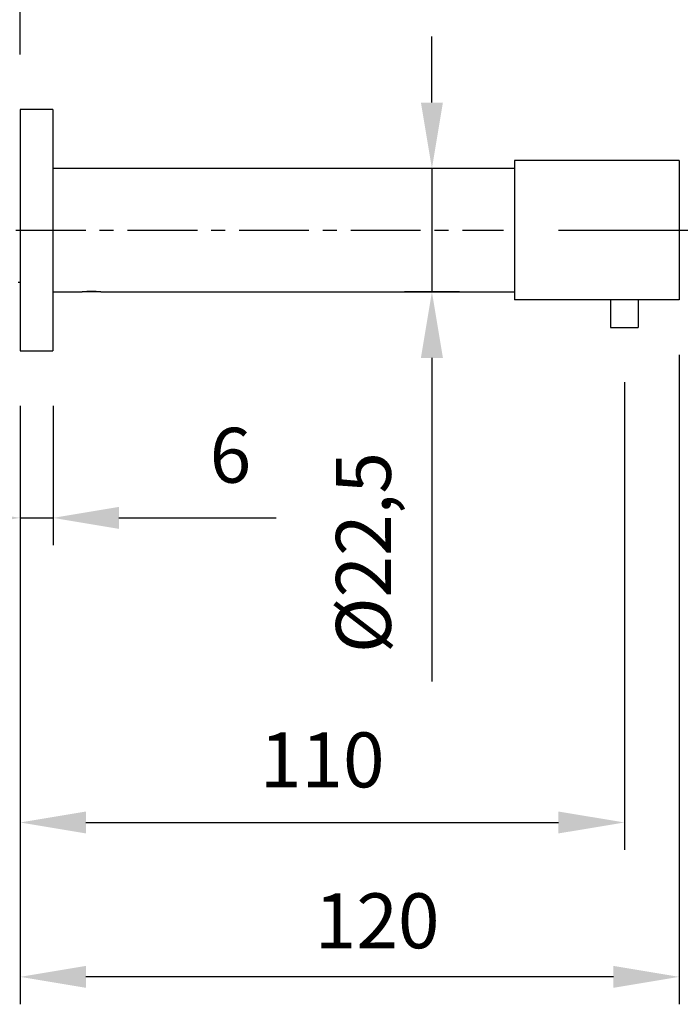
# Model space of a CAD drawing. Units: millimetres. Extents: x -232 to 327, y -306 to 168.
# Drawn here: x 20 to 140, y -141 to 38 of the extents above; entities that cross this region are included whole.
import ezdxf

# ---------------------------------------------------------------- set-up
doc = ezdxf.new("R2010")
doc.units = ezdxf.units.MM
doc.linetypes.add('CENTER', pattern=[50.8, 31.75, -6.35, 6.35, -6.35])
doc.linetypes.add('CENTERX2', pattern=[20.32, 12.7, -2.54, 2.54, -2.54])
for name, color, linetype in [('CL', 1, 'CENTER'), ('DETAIL', 2, 'Continuous'), ('DIMS', 7, 'Continuous')]:
    doc.layers.add(name, color=color, linetype=linetype)
doc.styles.add('FASTRACK', font='arial.ttf', dxfattribs={"height": 10})
doc.dimstyles.new('fastrack', dxfattribs={"dimtxt": 10, "dimasz": 12, "dimexe": 5, "dimexo": 10, "dimgap": 5, "dimtad": 1, "dimtxsty": 'FASTRACK', "dimcen": 2.5, "dimadec": 0, "dimazin": 0, "dimtfac": 1, "dimtmove": 0, "dimatfit": 3, "dimfxl": 0, "dimarcsym": 0})

# ---------------------------------------------------------------- blocks, each defined once
blk = doc.blocks.new('*D1')
at = {"layer": 'Defpoints', "color": 0, "linetype": 'Continuous', "transparency": 16777216}
for p in [(139.97, -12.7), (19.97, -22), (19.97, -136)]:
    blk.add_point(p, dxfattribs=at)
at = {"layer": 'DIMS', "color": 0, "linetype": 'Continuous', "lineweight": -2, "transparency": 16777216}
for p, q in [((139.97, -22.7), (139.97, -141)), ((19.97, -32), (19.97, -141)), ((127.97, -136), (31.97, -136))]:
    blk.add_line(p, q, dxfattribs=at)
at = {"layer": 'DIMS', "color": 0, "linetype": 'Continuous', "transparency": 16777216}
for points in [[(31.97, -134), (31.97, -138), (19.97, -136)], [(127.97, -134), (127.97, -138), (139.97, -136)]]:
    blk.add_solid(points, dxfattribs=at)
at = {"layer": 'DIMS', "color": 0, "linetype": 'Continuous', "lineweight": 18, "transparency": 16777216, "insert": (84.97, -120.79), "char_height": 10, "attachment_point": 2, "style": 'FASTRACK'}
blk.add_mtext('120', dxfattribs=at)
blk = doc.blocks.new('*D2')
at = {"layer": 'Defpoints', "color": 0, "linetype": 'Continuous', "transparency": 16777216}
for p in [(107.97, 0), (132.47, -17.7), (168.62, -17.7)]:
    blk.add_point(p, dxfattribs=at)
at = {"layer": 'DIMS', "color": 0, "linetype": 'Continuous', "lineweight": -2, "transparency": 16777216}
for p, q in [((168.62, 12), (168.62, 24)), ((117.97, 0), (173.62, 0)), ((168.62, 0), (168.62, -17.7)), ((142.47, -17.7), (173.62, -17.7)), ((168.62, -29.7), (168.62, -70.92))]:
    blk.add_line(p, q, dxfattribs=at)
at = {"layer": 'DIMS', "color": 0, "linetype": 'Continuous', "transparency": 16777216}
for points in [[(166.62, 12), (170.62, 12), (168.62, 0)], [(166.62, -29.7), (170.62, -29.7), (168.62, -17.7)]]:
    blk.add_solid(points, dxfattribs=at)
at = {"layer": 'DIMS', "color": 0, "linetype": 'Continuous', "lineweight": 18, "transparency": 16777216, "insert": (153.41, -59.22), "char_height": 10, "attachment_point": 2, "rotation": 90, "style": 'FASTRACK'}
blk.add_mtext('18', dxfattribs=at)
blk = doc.blocks.new('*D6')
at = {"layer": 'Defpoints', "color": 0, "transparency": 16777216}
for p in [(-88.23, 143.15), (19.97, 22), (-88.23, -10.08)]:
    blk.add_point(p, dxfattribs=at)
at = {"layer": 'DIMS', "color": 0, "lineweight": -2, "transparency": 16777216}
for p, q in [((-88.23, -0.08), (-88.23, 148.15)), ((19.97, 32), (19.97, 148.15)), ((7.97, 143.15), (-76.23, 143.15))]:
    blk.add_line(p, q, dxfattribs=at)
at = {"layer": 'DIMS', "color": 0, "transparency": 16777216}
for points in [[(-76.23, 145.15), (-76.23, 141.15), (-88.23, 143.15)], [(7.97, 145.15), (7.97, 141.15), (19.97, 143.15)]]:
    blk.add_solid(points, dxfattribs=at)
at = {"layer": 'DIMS', "color": 0, "transparency": 16777216, "insert": (-34.13, 153.26), "char_height": 10, "attachment_point": 5, "style": 'FASTRACK'}
blk.add_mtext('108 MIN', dxfattribs=at)
blk = doc.blocks.new('*D8')
at = {"layer": 'Defpoints', "color": 0, "transparency": 16777216}
for p in [(19.97, 51.12), (-29.23, 25), (19.97, 22)]:
    blk.add_point(p, dxfattribs=at)
at = {"layer": 'DIMS', "color": 0, "lineweight": -2, "transparency": 16777216}
for p, q in [((-29.23, 35), (-29.23, 56.12)), ((19.97, 32), (19.97, 56.12)), ((-17.23, 51.12), (7.97, 51.12)), ((19.97, 51.12), (90.99, 51.12))]:
    blk.add_line(p, q, dxfattribs=at)
at = {"layer": 'DIMS', "color": 0, "transparency": 16777216}
for points in [[(-17.23, 53.12), (-17.23, 49.12), (-29.23, 51.12)], [(7.97, 53.12), (7.97, 49.12), (19.97, 51.12)]]:
    blk.add_solid(points, dxfattribs=at)
at = {"layer": 'DIMS', "color": 0, "transparency": 16777216, "insert": (61.48, 61.2), "char_height": 10, "attachment_point": 5, "style": 'FASTRACK'}
blk.add_mtext('55 MAX', dxfattribs=at)
blk = doc.blocks.new('*D9')
at = {"layer": 'Defpoints', "color": 0, "linetype": 'Continuous', "transparency": 16777216}
for p in [(19.97, -22), (25.97, -22), (19.97, -52.4)]:
    blk.add_point(p, dxfattribs=at)
at = {"layer": 'DIMS', "color": 0, "linetype": 'Continuous', "lineweight": -2, "transparency": 16777216}
for p, q in [((19.97, -32), (19.97, -57.4)), ((25.97, -32), (25.97, -57.4)), ((7.97, -52.4), (-4.03, -52.4)), ((19.97, -52.4), (25.97, -52.4)), ((37.97, -52.4), (66.57, -52.4))]:
    blk.add_line(p, q, dxfattribs=at)
at = {"layer": 'DIMS', "color": 0, "linetype": 'Continuous', "transparency": 16777216}
for points in [[(7.97, -50.4), (7.97, -54.4), (19.97, -52.4)], [(37.97, -50.4), (37.97, -54.4), (25.97, -52.4)]]:
    blk.add_solid(points, dxfattribs=at)
at = {"layer": 'DIMS', "color": 0, "linetype": 'Continuous', "lineweight": 18, "transparency": 16777216, "insert": (58.27, -42.29), "char_height": 10, "attachment_point": 5, "style": 'FASTRACK'}
blk.add_mtext('6', dxfattribs=at)
blk = doc.blocks.new('*D11')
at = {"layer": 'Defpoints', "color": 0, "linetype": 'Continuous', "transparency": 16777216}
for p in [(109.97, 11.25), (94.94, -11.25), (109.97, -11.25)]:
    blk.add_point(p, dxfattribs=at)
at = {"layer": 'DIMS', "color": 0, "linetype": 'Continuous', "lineweight": -2, "transparency": 16777216}
for p, q in [((94.94, 23.25), (94.94, 35.25)), ((99.97, 11.25), (89.94, 11.25)), ((94.94, 11.25), (94.94, -11.25)), ((99.97, -11.25), (89.94, -11.25)), ((94.94, -23.25), (94.94, -82.18))]:
    blk.add_line(p, q, dxfattribs=at)
at = {"layer": 'DIMS', "color": 0, "linetype": 'Continuous', "transparency": 16777216}
for points in [[(92.94, 23.25), (96.94, 23.25), (94.94, 11.25)], [(92.94, -23.25), (96.94, -23.25), (94.94, -11.25)]]:
    blk.add_solid(points, dxfattribs=at)
at = {"layer": 'DIMS', "color": 0, "linetype": 'Continuous', "lineweight": 18, "transparency": 16777216, "insert": (83.77, -58.72), "char_height": 10, "attachment_point": 5, "rotation": 90, "style": 'FASTRACK'}
blk.add_mtext('%%C22,5', dxfattribs=at)
blk = doc.blocks.new('*D12')
at = {"layer": 'Defpoints', "color": 0, "transparency": 16777216}
for p in [(129.97, -17.7), (19.97, -22), (129.97, -107.88)]:
    blk.add_point(p, dxfattribs=at)
at = {"layer": 'DIMS', "color": 0, "lineweight": -2, "transparency": 16777216}
for p, q in [((129.97, -27.7), (129.97, -112.88)), ((19.97, -32), (19.97, -112.88)), ((31.97, -107.88), (117.97, -107.88))]:
    blk.add_line(p, q, dxfattribs=at)
at = {"layer": 'DIMS', "color": 0, "transparency": 16777216}
for points in [[(31.97, -105.88), (31.97, -109.88), (19.97, -107.88)], [(117.97, -105.88), (117.97, -109.88), (129.97, -107.88)]]:
    blk.add_solid(points, dxfattribs=at)
at = {"layer": 'DIMS', "color": 0, "transparency": 16777216, "insert": (74.97, -97.78), "char_height": 10, "attachment_point": 5, "style": 'FASTRACK'}
blk.add_mtext('110', dxfattribs=at)

msp = doc.modelspace()

# ---------------------------------------------------------------- linework, layer by layer
at = {"layer": 'CL', "linetype": 'CENTERX2'}
msp.add_line((-82.378, 0), (107.967, 0), dxfattribs=at)
at = {"layer": 'DETAIL', "linetype": 'Continuous', "lineweight": 25}
for p, q in [((25.967, 22), (19.967, 22)), ((25.967, 22), (25.967, -22)), ((109.967, 11.25), (25.967, 11.25)), ((25.967, -11.25), (31.267, -11.25)), ((34.667, -11.25), (31.267, -11.25)), ((34.667, -11.25), (109.967, -11.25)), ((19.967, -22), (25.967, -22))]:
    msp.add_line(p, q, dxfattribs=at)
at = {"layer": 'DETAIL', "lineweight": 25}
for p, q in [((19.967, 22), (19.967, -22)), ((109.967, 12.7), (109.967, -12.7)), ((139.967, 12.7), (139.967, -12.7)), ((19.617, -9.489), (19.934, -9.489)), ((19.967, -9.489), (19.934, -9.489))]:
    msp.add_line(p, q, dxfattribs=at)
at = {"layer": 'DETAIL'}
for p, q in [((139.967, 12.7), (109.967, 12.7)), ((139.967, -12.7), (109.967, -12.7)), ((127.467, -12.7), (127.467, -17.7)), ((132.467, -12.7), (132.467, -17.7)), ((127.467, -17.7), (132.467, -17.7))]:
    msp.add_line(p, q, dxfattribs=at)
at = {"layer": 'DETAIL', "linetype": 'Continuous', "lineweight": 25}
msp.add_arc((32.967, -25.198), 14.045, 83.25374, 96.66177, dxfattribs=at)
at = {"layer": 'DETAIL', "lineweight": 25}
msp.add_open_spline([(19.967, -9.427), (19.956, -9.448), (19.945, -9.468), (19.934, -9.489)], degree=3, dxfattribs=at)

# ---------------------------------------------------------------- dimensions: what is measured, and where the dimension line sits
at = {"layer": 'DIMS'}
dim = msp.add_linear_dim(base=(-88.233, 143.155), p1=(19.967, 22), p2=(-88.233, -10.081), text='<> MIN', dimstyle='fastrack', override={"dimdec": 0}, dxfattribs=at)
dim.commit()
dim.dimension.update_dxf_attribs({"geometry": '*D6', "text_midpoint": (-34.133, 153.26)})
dim = msp.add_linear_dim(base=(19.967, 51.117), p1=(-29.233, 25), p2=(19.967, 22), text='55 MAX', dimstyle='fastrack', dxfattribs=at)
dim.commit()
dim.dimension.update_dxf_attribs({"geometry": '*D8', "text_midpoint": (61.479, 61.202)})
at = {"layer": 'DIMS', "linetype": 'Continuous', "lineweight": 18}
dim = msp.add_linear_dim(base=(94.941, -11.25), p1=(109.967, 11.25), p2=(109.967, -11.25), angle=90, text='%%C<>', dimstyle='fastrack', dxfattribs=at)
dim.commit()
dim.dimension.update_dxf_attribs({"geometry": '*D11', "text_midpoint": (83.768, -58.715)})
dim = msp.add_linear_dim(base=(168.624, -17.7), p1=(107.967, 0), p2=(132.467, -17.7), angle=90, dimstyle='fastrack', override={"dimdec": 0}, dxfattribs=at)
dim.commit()
dim.dimension.update_dxf_attribs({"geometry": '*D2', "text_midpoint": (168.624, -59.217), "dimtype": 160})
dim = msp.add_linear_dim(base=(19.967, -136), p1=(139.967, -12.7), p2=(19.967, -22), dimstyle='fastrack', override={"dimdec": 0}, dxfattribs=at)
dim.commit()
dim.dimension.update_dxf_attribs({"geometry": '*D1', "text_midpoint": (84.967, -136), "dimtype": 160})
at = {"layer": 'DIMS'}
dim = msp.add_linear_dim(base=(129.967, -107.883), p1=(19.967, -22), p2=(129.967, -17.7), dimstyle='fastrack', dxfattribs=at)
dim.commit()
dim.dimension.update_dxf_attribs({"geometry": '*D12', "text_midpoint": (74.967, -97.777)})
at = {"layer": 'DIMS', "linetype": 'Continuous', "lineweight": 18}
dim = msp.add_linear_dim(base=(19.967, -52.395), p1=(25.967, -22), p2=(19.967, -22), dimstyle='fastrack', dxfattribs=at)
dim.commit()
dim.dimension.update_dxf_attribs({"geometry": '*D9', "text_midpoint": (58.268, -52.395), "dimtype": 160})

doc.saveas('drawing.dxf')
